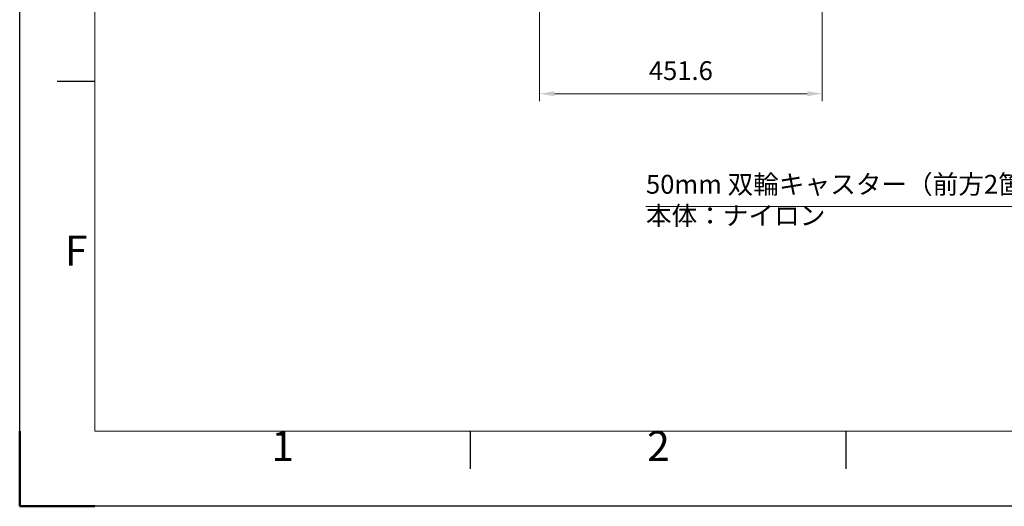
# Model space of a CAD drawing. Units: millimetres. Extents: x 13230 to 18270, y -75685 to -72121.
# Drawn here: x 13230 to 14802, y -75685 to -74908 of the extents above; entities that cross this region are included whole.
import ezdxf
from ezdxf.enums import TextEntityAlignment as Align

# ---------------------------------------------------------------- set-up
doc = ezdxf.new("R2010")
doc.units = ezdxf.units.MM
doc.header["$LTSCALE"] = 15
doc.layers.get('0').update_dxf_attribs({"lineweight": 15})
for name, color, linetype, lineweight in [('AM_0', 7, 'Continuous', 15), ('AM_5', 92, 'Continuous', 15), ('AM_BOR', 7, 'Continuous', 50)]:
    doc.layers.add(name, color=color, linetype=linetype, lineweight=lineweight)
doc.styles.add('ACISOTS', font='isocp.shx', dxfattribs={"height": 1})
doc.styles.get("Standard").update_dxf_attribs({"font": 'ISOCP.SHX', "bigfont": 'EXTFONT.SHX'})
doc.dimstyles.new('AM_ISO$0', dxfattribs={"dimtxt": 2.5, "dimasz": 2, "dimexe": 1, "dimexo": 1, "dimgap": 1.5, "dimtad": 1, "dimdsep": 46, "dimtxsty": 'STANDARD', "dimcen": 0, "dimclrd": 256, "dimclre": 256, "dimclrt": 3, "dimadec": 0, "dimazin": 2, "dimtp": 0.1, "dimtm": 0.1, "dimtfac": 0.71, "dimtmove": 0, "dimatfit": 3, "dimfxl": 1, "dimlwd": -1, "dimlwe": -1, "dimarcsym": 0})

# ---------------------------------------------------------------- blocks, each defined once
blk = doc.blocks.new('ISO_A3')
for p, q in [((10, 287), (10, 10)), ((10, 10), (410, 10))]:
    blk.add_line(p, q)
at = {"layer": 'AM_BOR', "color": 1, "lineweight": 25}
for p, q in [((0, 0), (0, 297)), ((10, 56.5), (5, 56.5)), ((60, 5), (60, 10)), ((110, 5), (110, 10)), ((420, 0), (0, 0))]:
    blk.add_line(p, q, dxfattribs=at)
at = {"layer": 'AM_BOR'}
for q in [(0, 10), (10, 0)]:
    blk.add_line((0, 0), q, dxfattribs=at)
at = {"layer": 'AM_BOR', "color": 1, "lineweight": 25, "style": 'ACISOTS'}
for s, p in [('F', (7.5, 33.5)), ('1', (35, 7.5)), ('2', (85, 7.5))]:
    blk.add_text(s, height=4, dxfattribs=at).set_placement(p, align=Align.MIDDLE)
blk = doc.blocks.new('*D138')
at = {"layer": 'AM_5', "linetype": 'ByBlock'}
for p, q in [((14059.8, -74794.3), (14059.8, -75038.6)), ((14511.4, -74795.3), (14511.4, -75038.6)), ((14083.8, -75026.6), (14487.4, -75026.6))]:
    blk.add_line(p, q, dxfattribs=at)
at = {"layer": 'AM_5'}
for points in [[(14083.8, -75022.6), (14083.8, -75030.6), (14059.8, -75026.6)], [(14487.4, -75022.6), (14487.4, -75030.6), (14511.4, -75026.6)]]:
    blk.add_solid(points, dxfattribs=at)
at = {"layer": 'Defpoints', "color": 0}
for p in [(14059.8, -74782.3), (14511.4, -74783.3), (14511.4, -75026.6)]:
    blk.add_point(p, dxfattribs=at)
at = {"layer": 'AM_5', "color": 3, "insert": (14285.6, -74993.6), "char_height": 30, "attachment_point": 5}
blk.add_mtext('451.6', dxfattribs=at)
blk = doc.blocks.new('*S409')
at = {"layer": 'AM_5', "ltscale": 0.5}
for p, q in [((15048.4, -75206.9), (15203, -74858.6)), ((14229.9, -75206.9), (15048.4, -75206.9))]:
    blk.add_line(p, q, dxfattribs=at)
at = {"layer": 'AM_5', "linetype": 'Continuous', "ltscale": 0.5}
blk.add_trace([(15206.7, -74860.2), (15199.4, -74857), (15212.8, -74836.7)], dxfattribs=at)
at = {"layer": 'AM_5', "color": 3, "insert": (14229.9, -75245.6), "char_height": 30, "attachment_point": 7}
blk.add_mtext('50mm 双輪キャスター（前方2箇所ストッパー付）\\P本体：ナイロン', dxfattribs=at)

msp = doc.modelspace()

# ---------------------------------------------------------------- block references
at = {"layer": 'AM_0', "lineweight": 0, "xscale": 12, "yscale": 12, "zscale": 12}
msp.add_blockref('ISO_A3', (13229.774, -75685.234), dxfattribs=at)
at = {"layer": 'AM_5', "ltscale": 0.5}
msp.add_blockref('*S409', (0, 0), dxfattribs=at)

# ---------------------------------------------------------------- dimensions: what is measured, and where the dimension line sits
at = {"layer": 'AM_5'}
dim = msp.add_linear_dim(base=(14511.404, -75026.593), p1=(14059.804, -74782.265), p2=(14511.404, -74783.265), dimstyle='AM_ISO$0', override={"dimscale": 12, "dimpost": ''}, dxfattribs=at)
dim.commit()
dim.dimension.update_dxf_attribs({"geometry": '*D138', "text_midpoint": (14285.604, -74993.593)})

doc.saveas('drawing.dxf')
